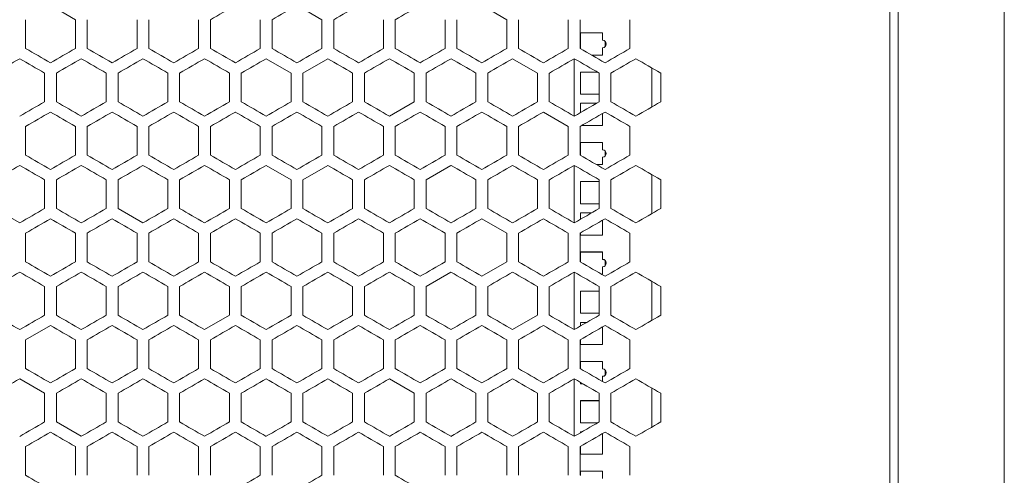
# Model space of a CAD drawing. Units: millimetres. Extents: x -509 to 2803, y -2218 to 1050.
# Drawn here: x 0 to 399, y -328 to -143 of the extents above; entities that cross this region are included whole.
import ezdxf

# ---------------------------------------------------------------- set-up
doc = ezdxf.new("R2010")
doc.units = ezdxf.units.MM

# ---------------------------------------------------------------- blocks, each defined once
blk = doc.blocks.new('A$C3FA07885')
at = {"color": 0, "linetype": 'Continuous', "lineweight": 0, "extrusion": (0, 1, -2.22045e-16)}
for p, q in [((-1950.72, -3241.88), (-1950.72, -1332.68)), ((-1907.72, -1332.68), (-1907.72, -3241.88)), ((-1954.22, -3239.28), (-1954.22, -1335.28)), ((-2284.62, -2433), (-2294.72, -2427.17)), ((-2184.62, -2433), (-2194.72, -2427.17)), ((-2109.62, -2433), (-2119.72, -2427.17)), ((-2304.82, -2444.66), (-2304.82, -2433)), ((-2284.62, -2433), (-2284.62, -2444.66)), ((-2279.82, -2444.66), (-2279.82, -2433)), ((-2259.62, -2433), (-2259.62, -2444.66)), ((-2254.82, -2444.66), (-2254.82, -2433)), ((-2234.62, -2433), (-2234.62, -2444.66)), ((-2229.82, -2444.66), (-2229.82, -2433)), ((-2209.62, -2433), (-2209.62, -2444.66)), ((-2204.82, -2444.66), (-2204.82, -2433)), ((-2184.62, -2433), (-2184.62, -2444.66)), ((-2179.82, -2444.66), (-2179.82, -2433)), ((-2159.62, -2433), (-2159.62, -2444.66)), ((-2154.82, -2444.66), (-2154.82, -2433)), ((-2134.62, -2433), (-2134.62, -2444.66)), ((-2129.82, -2444.66), (-2129.82, -2433)), ((-2109.62, -2433), (-2109.62, -2444.66)), ((-2104.82, -2444.66), (-2104.82, -2433)), ((-2084.62, -2433), (-2084.62, -2444.66)), ((-2079.82, -2444.66), (-2079.82, -2433)), ((-2059.62, -2433), (-2059.62, -2444.66)), ((-2079.72, -2438.35), (-2079.72, -2444.72)), ((-2070.72, -2438.35), (-2079.72, -2438.35)), ((-2079.72, -2438.36), (-2070.72, -2438.36)), ((-2070.72, -2441.35), (-2070.72, -2438.35)), ((-2070.72, -2441.35), (-2070.72, -2441.36)), ((-2070.72, -2447.35), (-2070.72, -2444.35)), ((-2069.72, -2441.73), (-2069.72, -2443.96)), ((-2197.12, -2454.65), (-2207.22, -2448.82)), ((-2182.22, -2448.82), (-2192.32, -2454.65)), ((-2097.12, -2454.65), (-2107.22, -2448.82)), ((-2082.22, -2472.14), (-2082.22, -2448.82)), ((-2075.17, -2447.35), (-2070.72, -2447.35)), ((-2050.72, -2452.57), (-2050.72, -2468.39)), ((-2297.12, -2454.65), (-2297.12, -2466.31)), ((-2292.32, -2466.31), (-2292.32, -2454.65)), ((-2272.12, -2454.65), (-2272.12, -2466.31)), ((-2267.32, -2466.31), (-2267.32, -2454.65)), ((-2247.12, -2454.65), (-2247.12, -2466.31)), ((-2242.32, -2466.31), (-2242.32, -2454.65)), ((-2222.12, -2454.65), (-2222.12, -2466.31)), ((-2217.32, -2466.31), (-2217.32, -2454.65)), ((-2197.12, -2454.65), (-2197.12, -2466.31)), ((-2192.32, -2466.31), (-2192.32, -2454.65)), ((-2172.12, -2454.65), (-2172.12, -2466.31)), ((-2167.32, -2466.31), (-2167.32, -2454.65)), ((-2147.12, -2454.65), (-2147.12, -2466.31)), ((-2142.32, -2466.31), (-2142.32, -2454.65)), ((-2122.12, -2454.65), (-2122.12, -2466.31)), ((-2117.32, -2466.31), (-2117.32, -2454.65)), ((-2097.12, -2454.65), (-2097.12, -2466.31)), ((-2092.32, -2466.31), (-2092.32, -2454.65)), ((-2079.72, -2454.23), (-2079.72, -2463.23)), ((-2072.85, -2454.23), (-2079.72, -2454.23)), ((-2079.72, -2454.24), (-2072.83, -2454.24)), ((-2072.12, -2454.65), (-2072.12, -2466.31)), ((-2067.32, -2466.31), (-2067.32, -2454.65)), ((-2047.12, -2454.65), (-2047.12, -2466.31)), ((-2079.72, -2463.23), (-2072.12, -2463.23)), ((-2157.22, -2472.14), (-2147.12, -2466.31)), ((-2079.72, -2466.92), (-2079.72, -2470.7)), ((-2073.16, -2466.92), (-2079.72, -2466.92)), ((-2079.72, -2466.93), (-2073.18, -2466.93)), ((-2084.62, -2476.3), (-2094.72, -2470.47)), ((-2070.72, -2475.92), (-2070.72, -2471.05)), ((-2304.82, -2487.96), (-2304.82, -2476.3)), ((-2284.62, -2476.3), (-2284.62, -2487.96)), ((-2279.82, -2487.96), (-2279.82, -2476.3)), ((-2259.62, -2476.3), (-2259.62, -2487.96)), ((-2254.82, -2487.96), (-2254.82, -2476.3)), ((-2234.62, -2476.3), (-2234.62, -2487.96)), ((-2229.82, -2487.96), (-2229.82, -2476.3)), ((-2209.62, -2476.3), (-2209.62, -2487.96)), ((-2204.82, -2487.96), (-2204.82, -2476.3)), ((-2184.62, -2476.3), (-2184.62, -2487.96)), ((-2179.82, -2487.96), (-2179.82, -2476.3)), ((-2159.62, -2476.3), (-2159.62, -2487.96)), ((-2154.82, -2487.96), (-2154.82, -2476.3)), ((-2134.62, -2476.3), (-2134.62, -2487.96)), ((-2129.82, -2487.96), (-2129.82, -2476.3)), ((-2109.62, -2476.3), (-2109.62, -2487.96)), ((-2104.82, -2487.96), (-2104.82, -2476.3)), ((-2084.62, -2476.3), (-2084.62, -2487.96)), ((-2079.82, -2487.96), (-2079.82, -2476.3)), ((-2079.15, -2475.92), (-2070.72, -2475.92)), ((-2059.62, -2476.3), (-2059.62, -2487.96)), ((-2079.72, -2482.8), (-2079.72, -2488.02)), ((-2070.72, -2482.8), (-2079.72, -2482.8)), ((-2079.72, -2482.81), (-2070.72, -2482.81)), ((-2070.72, -2485.8), (-2070.72, -2482.8)), ((-2070.72, -2485.8), (-2070.72, -2485.81)), ((-2070.72, -2491.8), (-2070.72, -2488.8)), ((-2069.72, -2486.18), (-2069.72, -2488.41)), ((-2197.12, -2497.95), (-2207.22, -2492.12)), ((-2182.22, -2492.12), (-2192.32, -2497.95)), ((-2132.22, -2492.12), (-2142.32, -2497.95)), ((-2082.22, -2515.45), (-2082.22, -2492.12)), ((-2073.18, -2491.8), (-2070.72, -2491.8)), ((-2050.72, -2495.87), (-2050.72, -2511.69)), ((-2297.12, -2497.95), (-2297.12, -2509.61)), ((-2292.32, -2509.61), (-2292.32, -2497.95)), ((-2272.12, -2497.95), (-2272.12, -2509.61)), ((-2267.32, -2509.61), (-2267.32, -2497.95)), ((-2247.12, -2497.95), (-2247.12, -2509.61)), ((-2242.32, -2509.61), (-2242.32, -2497.95)), ((-2222.12, -2497.95), (-2222.12, -2509.61)), ((-2217.32, -2509.61), (-2217.32, -2497.95)), ((-2197.12, -2497.95), (-2197.12, -2509.61)), ((-2192.32, -2509.61), (-2192.32, -2497.95)), ((-2172.12, -2497.95), (-2172.12, -2509.61)), ((-2167.32, -2509.61), (-2167.32, -2497.95)), ((-2147.12, -2497.95), (-2147.12, -2509.61)), ((-2142.32, -2509.61), (-2142.32, -2497.95)), ((-2122.12, -2497.95), (-2122.12, -2509.61)), ((-2117.32, -2509.61), (-2117.32, -2497.95)), ((-2097.12, -2497.95), (-2097.12, -2509.61)), ((-2092.32, -2509.61), (-2092.32, -2497.95)), ((-2079.72, -2498.68), (-2079.72, -2507.68)), ((-2072.12, -2498.68), (-2079.72, -2498.68)), ((-2079.72, -2498.69), (-2072.12, -2498.69)), ((-2072.12, -2497.95), (-2072.12, -2509.61)), ((-2067.32, -2509.61), (-2067.32, -2497.95)), ((-2047.12, -2497.95), (-2047.12, -2509.61)), ((-2079.72, -2507.68), (-2072.12, -2507.68)), ((-2317.32, -2509.61), (-2307.22, -2515.45)), ((-2267.32, -2509.61), (-2257.22, -2515.45)), ((-2079.72, -2511.37), (-2079.72, -2514)), ((-2075.15, -2511.37), (-2079.72, -2511.37)), ((-2079.72, -2511.38), (-2075.17, -2511.38)), ((-2109.62, -2519.6), (-2119.72, -2513.77)), ((-2070.72, -2520.37), (-2070.72, -2514.35)), ((-2304.82, -2531.26), (-2304.82, -2519.6)), ((-2284.62, -2519.6), (-2284.62, -2531.26)), ((-2279.82, -2531.26), (-2279.82, -2519.6)), ((-2259.62, -2519.6), (-2259.62, -2531.26)), ((-2254.82, -2531.26), (-2254.82, -2519.6)), ((-2234.62, -2519.6), (-2234.62, -2531.26)), ((-2229.82, -2531.26), (-2229.82, -2519.6)), ((-2209.62, -2519.6), (-2209.62, -2531.26)), ((-2204.82, -2531.26), (-2204.82, -2519.6)), ((-2184.62, -2519.6), (-2184.62, -2531.26)), ((-2179.82, -2531.26), (-2179.82, -2519.6)), ((-2159.62, -2519.6), (-2159.62, -2531.26)), ((-2154.82, -2531.26), (-2154.82, -2519.6)), ((-2134.62, -2519.6), (-2134.62, -2531.26)), ((-2129.82, -2531.26), (-2129.82, -2519.6)), ((-2109.62, -2519.6), (-2109.62, -2531.26)), ((-2104.82, -2531.26), (-2104.82, -2519.6)), ((-2084.62, -2519.6), (-2084.62, -2531.26)), ((-2079.82, -2531.26), (-2079.82, -2519.6)), ((-2079.72, -2519.54), (-2079.72, -2520.37)), ((-2079.72, -2520.37), (-2070.72, -2520.37)), ((-2059.62, -2519.6), (-2059.62, -2531.26)), ((-2079.72, -2527.25), (-2079.72, -2531.32)), ((-2070.72, -2527.25), (-2079.72, -2527.25)), ((-2079.72, -2527.26), (-2070.72, -2527.26)), ((-2070.72, -2530.25), (-2070.72, -2527.25)), ((-2119.72, -2537.1), (-2109.62, -2531.26)), ((-2070.72, -2530.25), (-2070.72, -2530.26)), ((-2069.72, -2530.63), (-2069.72, -2532.86)), ((-2132.22, -2535.42), (-2142.32, -2541.25)), ((-2082.22, -2558.75), (-2082.22, -2535.42)), ((-2071.19, -2536.25), (-2070.72, -2536.25)), ((-2070.72, -2536.25), (-2070.72, -2533.25)), ((-2050.72, -2539.17), (-2050.72, -2554.99)), ((-2297.12, -2541.25), (-2297.12, -2552.92)), ((-2292.32, -2552.92), (-2292.32, -2541.25)), ((-2272.12, -2541.25), (-2272.12, -2552.92)), ((-2267.32, -2552.92), (-2267.32, -2541.25)), ((-2247.12, -2541.25), (-2247.12, -2552.92)), ((-2242.32, -2552.92), (-2242.32, -2541.25)), ((-2222.12, -2541.25), (-2222.12, -2552.92)), ((-2217.32, -2552.92), (-2217.32, -2541.25)), ((-2197.12, -2541.25), (-2197.12, -2552.92)), ((-2192.32, -2552.92), (-2192.32, -2541.25)), ((-2172.12, -2541.25), (-2172.12, -2552.92)), ((-2167.32, -2552.92), (-2167.32, -2541.25)), ((-2147.12, -2541.25), (-2147.12, -2552.92)), ((-2142.32, -2552.92), (-2142.32, -2541.25)), ((-2122.12, -2541.25), (-2122.12, -2552.92)), ((-2117.32, -2552.92), (-2117.32, -2541.25)), ((-2097.12, -2541.25), (-2097.12, -2552.92)), ((-2092.32, -2552.92), (-2092.32, -2541.25)), ((-2079.72, -2543.13), (-2079.72, -2552.13)), ((-2072.12, -2543.13), (-2079.72, -2543.13)), ((-2079.72, -2543.14), (-2072.12, -2543.14)), ((-2072.12, -2541.25), (-2072.12, -2552.92)), ((-2067.32, -2552.92), (-2067.32, -2541.25)), ((-2047.12, -2541.25), (-2047.12, -2552.92)), ((-2079.72, -2552.13), (-2072.12, -2552.13)), ((-2232.22, -2558.75), (-2222.12, -2552.92)), ((-2107.22, -2558.75), (-2097.12, -2552.92)), ((-2079.72, -2555.82), (-2079.72, -2557.3)), ((-2077.14, -2555.82), (-2079.72, -2555.82)), ((-2079.72, -2555.83), (-2077.16, -2555.83)), ((-2294.72, -2557.07), (-2304.82, -2562.9)), ((-2070.72, -2564.82), (-2070.72, -2557.65)), ((-2304.82, -2574.57), (-2304.82, -2562.9)), ((-2284.62, -2562.9), (-2284.62, -2574.57)), ((-2279.82, -2574.57), (-2279.82, -2562.9)), ((-2259.62, -2562.9), (-2259.62, -2574.57)), ((-2254.82, -2574.57), (-2254.82, -2562.9)), ((-2234.62, -2562.9), (-2234.62, -2574.57)), ((-2229.82, -2574.57), (-2229.82, -2562.9)), ((-2209.62, -2562.9), (-2209.62, -2574.57)), ((-2204.82, -2574.57), (-2204.82, -2562.9)), ((-2184.62, -2562.9), (-2184.62, -2574.57)), ((-2179.82, -2574.57), (-2179.82, -2562.9)), ((-2159.62, -2562.9), (-2159.62, -2574.57)), ((-2154.82, -2574.57), (-2154.82, -2562.9)), ((-2134.62, -2562.9), (-2134.62, -2574.57)), ((-2129.82, -2574.57), (-2129.82, -2562.9)), ((-2109.62, -2562.9), (-2109.62, -2574.57)), ((-2104.82, -2574.57), (-2104.82, -2562.9)), ((-2084.62, -2562.9), (-2084.62, -2574.57)), ((-2079.82, -2574.57), (-2079.82, -2562.9)), ((-2079.72, -2562.85), (-2079.72, -2564.82)), ((-2059.62, -2562.9), (-2059.62, -2574.57)), ((-2079.72, -2564.82), (-2070.72, -2564.82)), ((-2079.72, -2571.7), (-2079.72, -2574.62)), ((-2070.72, -2571.7), (-2079.72, -2571.7)), ((-2079.72, -2571.71), (-2070.72, -2571.71)), ((-2070.72, -2574.7), (-2070.72, -2571.7)), ((-2070.72, -2574.7), (-2070.72, -2574.71)), ((-2069.72, -2575.08), (-2069.72, -2577.31)), ((-2297.12, -2584.55), (-2307.22, -2578.72)), ((-2147.12, -2584.55), (-2157.22, -2578.72)), ((-2082.22, -2602.05), (-2082.22, -2578.72)), ((-2079.72, -2580.17), (-2079.72, -2580.7)), ((-2079.72, -2580.7), (-2078.8, -2580.7)), ((-2070.72, -2579.82), (-2070.72, -2577.7)), ((-2297.12, -2584.55), (-2297.12, -2596.22)), ((-2292.32, -2596.22), (-2292.32, -2584.55)), ((-2272.12, -2584.55), (-2272.12, -2596.22)), ((-2267.32, -2596.22), (-2267.32, -2584.55)), ((-2247.12, -2584.55), (-2247.12, -2596.22)), ((-2242.32, -2596.22), (-2242.32, -2584.55)), ((-2222.12, -2584.55), (-2222.12, -2596.22)), ((-2217.32, -2596.22), (-2217.32, -2584.55)), ((-2197.12, -2584.55), (-2197.12, -2596.22)), ((-2192.32, -2596.22), (-2192.32, -2584.55)), ((-2172.12, -2584.55), (-2172.12, -2596.22)), ((-2167.32, -2596.22), (-2167.32, -2584.55)), ((-2147.12, -2584.55), (-2147.12, -2596.22)), ((-2142.32, -2596.22), (-2142.32, -2584.55)), ((-2122.12, -2584.55), (-2122.12, -2596.22)), ((-2117.32, -2596.22), (-2117.32, -2584.55)), ((-2097.12, -2584.55), (-2097.12, -2596.22)), ((-2092.32, -2596.22), (-2092.32, -2584.55)), ((-2072.12, -2584.55), (-2072.12, -2596.22)), ((-2067.32, -2596.22), (-2067.32, -2584.55)), ((-2050.72, -2582.48), (-2050.72, -2598.29)), ((-2047.12, -2584.55), (-2047.12, -2596.22)), ((-2079.72, -2587.58), (-2079.72, -2596.58)), ((-2072.12, -2587.58), (-2079.72, -2587.58)), ((-2079.72, -2587.59), (-2072.12, -2587.59)), ((-2292.32, -2596.22), (-2282.22, -2602.05)), ((-2079.72, -2596.58), (-2072.74, -2596.58)), ((-2079.72, -2600.27), (-2079.72, -2600.6)), ((-2079.13, -2600.27), (-2079.72, -2600.27)), ((-2079.72, -2600.28), (-2079.15, -2600.28)), ((-2070.72, -2609.27), (-2070.72, -2600.95)), ((-2304.82, -2617.87), (-2304.82, -2606.2)), ((-2284.62, -2606.2), (-2284.62, -2617.87)), ((-2279.82, -2617.87), (-2279.82, -2606.2)), ((-2259.62, -2606.2), (-2259.62, -2617.87)), ((-2254.82, -2617.87), (-2254.82, -2606.2)), ((-2234.62, -2606.2), (-2234.62, -2617.87)), ((-2229.82, -2617.87), (-2229.82, -2606.2)), ((-2209.62, -2606.2), (-2209.62, -2617.87)), ((-2204.82, -2617.87), (-2204.82, -2606.2)), ((-2184.62, -2606.2), (-2184.62, -2617.87)), ((-2179.82, -2617.87), (-2179.82, -2606.2)), ((-2159.62, -2606.2), (-2159.62, -2617.87)), ((-2154.82, -2617.87), (-2154.82, -2606.2)), ((-2134.62, -2606.2), (-2134.62, -2617.87)), ((-2129.82, -2617.87), (-2129.82, -2606.2)), ((-2109.62, -2606.2), (-2109.62, -2617.87)), ((-2104.82, -2617.87), (-2104.82, -2606.2)), ((-2084.62, -2606.2), (-2084.62, -2617.87)), ((-2079.82, -2617.87), (-2079.82, -2606.2)), ((-2079.72, -2606.15), (-2079.72, -2609.27)), ((-2059.62, -2606.2), (-2059.62, -2617.87)), ((-2079.72, -2609.27), (-2070.72, -2609.27)), ((-2079.72, -2616.15), (-2079.72, -2617.92)), ((-2070.72, -2616.15), (-2079.72, -2616.15)), ((-2079.72, -2616.16), (-2070.72, -2616.16)), ((-2070.72, -2619.15), (-2070.72, -2616.15))]:
    blk.add_line(p, q, dxfattribs=at)
at = {"color": 0, "linetype": 'Continuous', "lineweight": 0}
for centre in [(-2070.72, -2442.85), (-2070.72, -2487.3), (-2070.72, -2531.75), (-2070.72, -2576.2)]:
    blk.add_arc(centre, 1.5, 270, 90, dxfattribs=at)
at = {"color": 0, "linetype": 'Continuous', "lineweight": 0, "extrusion": (0, -2.22045e-16, -1)}
for centre in [(2070.72, -2442.86), (2070.72, -2487.31), (2070.72, -2531.76), (2070.72, -2576.21)]:
    blk.add_arc(centre, 1.5, 90, 131.8103, dxfattribs=at)
at = {"color": 0, "linetype": 'Continuous', "lineweight": 0}
for centre, major_axis, start_param, end_param in [((-2307.2, -2477.68), (3607.76, 2082.94), -1.549345, -1.546545), ((-2307.18, -2492.1), (3607.1, 2082.56), -1.542413, -1.539612), ((-2307.16, -2506.52), (3606.27, 2082.08), -1.535478, -1.532676), ((-2307.12, -2520.93), (3605.26, 2081.5), -1.52854, -1.525736), ((-2307.22, -2428.84), (-3608.55, 2083.4), -1.581188, -1.578389), ((-2307.2, -2399.98), (-3607.76, 2082.94), -1.595048, -1.592248), ((-2307.18, -2385.56), (-3607.1, 2082.56), -1.601981, -1.59918), ((-2307.16, -2371.14), (-3606.27, 2082.08), -1.608917, -1.606115), ((-2307.1, -2544.24), (-3604.81, -2081.24), -1.618662, -1.615857), ((-2307.06, -2342.33), (-3604.09, 2080.82), -1.622801, -1.619995), ((-2306.99, -2327.94), (-3602.74, 2080.04), -1.62975, -1.626942), ((-2306.89, -2313.56), (-3601.21, 2079.16), -1.636705, -1.633894), ((-2307.22, -2448.82), (3608.69, 2083.48), -1.573595, -1.570796), ((-2307.22, -2448.82), (3608.69, -2083.48), -1.570796, -1.567998), ((-2307.22, -2434.39), (3608.57, -2083.41), -1.563869, -1.56107), ((-2307.21, -2477.69), (3608.42, 2083.32), -1.559739, -1.55694), ((-2307.21, -2419.95), (3608.28, -2083.24), -1.55694, -1.554141), ((-2307.21, -2492.12), (3608.02, 2083.09), -1.55281, -1.55001), ((-2307.19, -2506.54), (3607.45, 2082.76), -1.545879, -1.543078), ((-2307.09, -2549.78), (3604.7, 2081.17), -1.525069, -1.522264), ((-2306.9, -2319.1), (3601.37, -2079.25), -1.508366, -1.505556), ((-2306.84, -2592.94), (3600.39, 2078.69), -1.50422, -1.501408), ((-2306.79, -2304.73), (3599.69, -2078.28), -1.501408, -1.498595), ((-2307.22, -2486.58), (-3608.57, -2083.41), -1.580523, -1.577724), ((-2307.21, -2501.01), (-3608.28, -2083.24), -1.587452, -1.584653), ((-2307.21, -2428.85), (-3608.02, 2083.09), -1.591582, -1.588783), ((-2307.19, -2529.86), (-3607.17, -2082.6), -1.601315, -1.598514), ((-2307.16, -2544.28), (-3606.36, -2082.13), -1.608251, -1.605449), ((-2307.14, -2385.59), (-3605.79, 2081.8), -1.612386, -1.609583), ((-2307.09, -2371.18), (-3604.7, 2081.17), -1.619328, -1.616523), ((-2307.07, -2573.09), (-3604.21, -2080.89), -1.622134, -1.619328), ((-2307, -2587.49), (-3602.87, -2080.12), -1.629083, -1.626275), ((-2306.94, -2342.4), (-3602, 2079.61), -1.633227, -1.630417), ((-2306.9, -2601.87), (-3601.37, -2079.25), -1.636037, -1.633227), ((-2306.84, -2328.02), (-3600.39, 2078.69), -1.640185, -1.637373), ((-2307.22, -2477.69), (3608.69, 2083.48), -1.570131, -1.567332), ((-2307.22, -2492.12), (3608.55, 2083.4), -1.563203, -1.560404), ((-2307.21, -2506.55), (3608.24, 2083.22), -1.556275, -1.553475), ((-2307.21, -2434.39), (3608.07, -2083.12), -1.553475, -1.550676), ((-2307.2, -2520.98), (3607.76, 2082.94), -1.549345, -1.546545), ((-2307.2, -2419.96), (3607.51, -2082.8), -1.546545, -1.543744), ((-2307.18, -2535.4), (3607.1, 2082.56), -1.542413, -1.539612), ((-2307.17, -2405.54), (3606.78, -2082.38), -1.539612, -1.53681), ((-2307.14, -2391.13), (3605.88, -2081.86), -1.532676, -1.529872), ((-2307.1, -2376.72), (3604.81, -2081.24), -1.525736, -1.522931), ((-2307.03, -2362.32), (3603.56, -2080.52), -1.518792, -1.515985), ((-2306.85, -2333.56), (3600.55, -2078.78), -1.504888, -1.502076), ((-2307.22, -2501.01), (-3608.66, -2083.46), -1.577059, -1.57426), ((-2307.22, -2472.14), (-3608.55, 2083.4), -1.581188, -1.578389), ((-2307.2, -2544.3), (-3607.51, -2082.8), -1.597849, -1.595048), ((-2307.17, -2558.72), (-3606.78, -2082.38), -1.604783, -1.601981), ((-2307.14, -2573.14), (-3605.88, -2081.86), -1.61172, -1.608917), ((-2306.95, -2616.33), (-3602.14, -2079.7), -1.632559, -1.62975), ((-2306.85, -2630.7), (-3600.55, -2078.78), -1.639516, -1.636705), ((-2307.22, -2492.12), (3608.69, 2083.48), -1.573595, -1.570796), ((-2307.22, -2506.55), (3608.64, 2083.45), -1.566667, -1.563869), ((-2307.21, -2520.99), (3608.42, 2083.32), -1.559739, -1.55694), ((-2307.21, -2535.42), (3608.02, 2083.09), -1.55281, -1.55001), ((-2307, -2376.78), (3602.87, -2080.12), -1.515318, -1.51251), ((-2306.84, -2636.24), (3600.39, 2078.69), -1.50422, -1.501408), ((-2307.22, -2501.01), (-3608.64, 2083.45), -1.577724, -1.574925), ((-2307.21, -2544.31), (-3608.28, -2083.24), -1.587452, -1.584653), ((-2307.21, -2472.15), (-3608.02, 2083.09), -1.591582, -1.588783), ((-2307.19, -2457.72), (-3607.45, 2082.76), -1.598514, -1.595713), ((-2307.19, -2573.16), (-3607.17, -2082.6), -1.601315, -1.598514), ((-2307.14, -2428.89), (-3605.79, 2081.8), -1.612386, -1.609583), ((-2307.09, -2414.48), (-3604.7, 2081.17), -1.619328, -1.616523), ((-2307.03, -2400.08), (-3603.43, 2080.44), -1.626275, -1.623468), ((-2306.9, -2645.17), (-3601.37, -2079.25), -1.636037, -1.633227), ((-2306.84, -2371.32), (-3600.39, 2078.69), -1.640184, -1.637373), ((-2307.22, -2520.99), (3608.69, 2083.48), -1.570131, -1.567332), ((-2307.21, -2492.12), (3608.45, -2083.34), -1.560404, -1.557605), ((-2307.21, -2477.69), (3608.07, -2083.12), -1.553475, -1.550676), ((-2307.2, -2564.28), (3607.76, 2082.94), -1.549345, -1.546545), ((-2307.17, -2448.84), (3606.78, -2082.38), -1.539612, -1.53681), ((-2307.16, -2593.12), (3606.27, 2082.08), -1.535478, -1.532676), ((-2307.12, -2607.53), (3605.26, 2081.5), -1.52854, -1.525736), ((-2306.95, -2391.24), (3602.14, -2079.7), -1.511843, -1.509034), ((-2306.85, -2376.86), (3600.55, -2078.78), -1.504888, -1.502076), ((-2307.22, -2529.88), (-3608.69, 2083.48), -1.57426, -1.571461), ((-2307.22, -2544.31), (-3608.66, -2083.46), -1.577059, -1.57426), ((-2307.22, -2515.45), (-3608.55, 2083.4), -1.581188, -1.578389), ((-2307.21, -2501.01), (-3608.24, 2083.22), -1.588117, -1.585318), ((-2307.21, -2573.18), (-3608.07, -2083.12), -1.590917, -1.588117), ((-2307.2, -2486.59), (-3607.76, 2082.94), -1.595048, -1.592248), ((-2307.18, -2472.16), (-3607.1, 2082.56), -1.601981, -1.59918), ((-2307.12, -2443.33), (-3605.26, 2081.5), -1.615857, -1.613053), ((-2307.06, -2428.93), (-3604.09, 2080.82), -1.622801, -1.619995), ((-2306.99, -2414.54), (-3602.74, 2080.04), -1.62975, -1.626942), ((-2306.89, -2400.16), (-3601.21, 2079.16), -1.636705, -1.633894), ((-2307.22, -2535.42), (3608.69, -2083.48), -1.570796, -1.567998), ((-2307.22, -2549.86), (3608.64, 2083.45), -1.566667, -1.563869), ((-2307.22, -2520.99), (3608.57, -2083.41), -1.563869, -1.56107), ((-2307.21, -2506.56), (3608.28, -2083.24), -1.55694, -1.554141), ((-2307.21, -2578.72), (3608.02, 2083.09), -1.55281, -1.55001), ((-2307.2, -2492.13), (3607.81, -2082.97), -1.55001, -1.54721), ((-2307.19, -2593.14), (3607.45, 2082.76), -1.545879, -1.543078), ((-2307.19, -2477.7), (3607.17, -2082.6), -1.543078, -1.540277), ((-2307.17, -2607.56), (3606.71, 2082.33), -1.538946, -1.536144), ((-2307.14, -2621.98), (3605.79, 2081.8), -1.532009, -1.529206), ((-2307.12, -2448.87), (3605.37, -2081.56), -1.529206, -1.526402), ((-2307.07, -2434.47), (3604.21, -2080.89), -1.522264, -1.519459), ((-2307, -2420.08), (3602.87, -2080.12), -1.515318, -1.51251), ((-2306.9, -2405.7), (3601.37, -2079.25), -1.508366, -1.505556), ((-2306.84, -2679.54), (3600.39, 2078.69), -1.50422, -1.501408), ((-2306.79, -2391.33), (3599.69, -2078.28), -1.501408, -1.498595), ((-2307.22, -2558.75), (-3608.69, -2083.48), -1.573595, -1.570796), ((-2307.22, -2573.18), (-3608.57, -2083.41), -1.580523, -1.577724), ((-2307.21, -2587.61), (-3608.28, -2083.24), -1.587452, -1.584653), ((-2307.19, -2616.46), (-3607.17, -2082.6), -1.601315, -1.598514), ((-2307.16, -2630.88), (-3606.36, -2082.13), -1.608251, -1.605449), ((-2307.14, -2472.19), (-3605.79, 2081.8), -1.612387, -1.609583), ((-2307.09, -2457.78), (-3604.7, 2081.17), -1.619328, -1.616523), ((-2307.07, -2659.7), (-3604.21, -2080.89), -1.622134, -1.619328), ((-2306.9, -2688.47), (-3601.37, -2079.25), -1.636037, -1.633227), ((-2307.22, -2549.86), (3608.66, -2083.46), -1.567332, -1.564534), ((-2307.21, -2535.42), (3608.45, -2083.34), -1.560404, -1.557605), ((-2307.21, -2593.15), (3608.24, 2083.22), -1.556275, -1.553475), ((-2307.21, -2520.99), (3608.07, -2083.12), -1.553475, -1.550676), ((-2307.2, -2607.58), (3607.76, 2082.94), -1.549345, -1.546545), ((-2307.18, -2622.01), (3607.1, 2082.56), -1.542413, -1.539612), ((-2307.16, -2636.42), (3606.27, 2082.08), -1.535478, -1.532676), ((-2307.14, -2477.73), (3605.88, -2081.86), -1.532676, -1.529872), ((-2307.12, -2650.83), (3605.26, 2081.5), -1.52854, -1.525736), ((-2306.99, -2679.63), (3602.74, 2080.04), -1.514651, -1.511843), ((-2306.95, -2434.54), (3602.14, -2079.7), -1.511843, -1.509034), ((-2306.85, -2420.16), (3600.55, -2078.78), -1.504888, -1.502076), ((-2307.21, -2616.48), (-3608.07, -2083.12), -1.590917, -1.588117), ((-2307.2, -2529.89), (-3607.76, 2082.94), -1.595048, -1.592248), ((-2307.2, -2630.9), (-3607.51, -2082.8), -1.597849, -1.595048), ((-2307.17, -2645.33), (-3606.78, -2082.38), -1.604783, -1.601981), ((-2307.1, -2674.15), (-3604.81, -2081.24), -1.618662, -1.615857), ((-2307.03, -2688.54), (-3603.56, -2080.52), -1.625608, -1.622801), ((-2307.22, -2578.72), (3608.69, 2083.48), -1.573595, -1.570796), ((-2307.22, -2593.16), (3608.64, 2083.45), -1.566667, -1.563869), ((-2307.21, -2607.59), (3608.42, 2083.32), -1.559739, -1.55694), ((-2307.19, -2521), (3607.17, -2082.6), -1.543078, -1.540277), ((-2307.17, -2650.87), (3606.71, 2082.33), -1.538946, -1.536144), ((-2307, -2463.38), (3602.87, -2080.12), -1.515318, -1.51251), ((-2306.94, -2708.47), (3602, 2079.61), -1.511175, -1.508366), ((-2306.79, -2434.63), (3599.69, -2078.28), -1.501408, -1.498595), ((-2307.21, -2573.18), (-3608.42, 2083.32), -1.584653, -1.581853), ((-2307.2, -2645.34), (-3607.81, -2082.97), -1.594383, -1.591582), ((-2307.19, -2659.77), (-3607.17, -2082.6), -1.601315, -1.598514), ((-2307.17, -2529.9), (-3606.71, 2082.33), -1.605449, -1.602647), ((-2307.16, -2674.18), (-3606.36, -2082.13), -1.608251, -1.605449), ((-2307.14, -2515.49), (-3605.79, 2081.8), -1.612386, -1.609583), ((-2307.03, -2486.69), (-3603.43, 2080.44), -1.626275, -1.623468), ((-2306.94, -2472.3), (-3602, 2079.61), -1.633227, -1.630417), ((-2306.9, -2731.77), (-3601.37, -2079.25), -1.636037, -1.633227), ((-2306.84, -2457.93), (-3600.39, 2078.69), -1.640185, -1.637373), ((-2307.22, -2607.59), (3608.69, 2083.48), -1.570131, -1.567332), ((-2307.21, -2578.72), (3608.45, -2083.34), -1.560404, -1.557605), ((-2307.21, -2564.29), (3608.07, -2083.12), -1.553475, -1.550676), ((-2307.2, -2650.88), (3607.76, 2082.94), -1.549345, -1.546545), ((-2307.14, -2521.03), (3605.88, -2081.86), -1.532675, -1.529872), ((-2307.12, -2694.14), (3605.26, 2081.5), -1.52854, -1.525736), ((-2307.06, -2708.54), (3604.09, 2080.82), -1.521598, -1.518792), ((-2306.85, -2463.46), (3600.55, -2078.78), -1.504888, -1.502076), ((-2307.22, -2616.48), (-3608.69, 2083.48), -1.57426, -1.571461), ((-2307.2, -2674.2), (-3607.51, -2082.8), -1.597849, -1.595048), ((-2307.17, -2688.63), (-3606.78, -2082.38), -1.604783, -1.601981), ((-2307.12, -2529.94), (-3605.26, 2081.5), -1.615857, -1.613053)]:
    blk.add_ellipse(centre, major_axis=major_axis, ratio=0.000001, start_param=start_param, end_param=end_param, dxfattribs=at)
at = {"color": 0, "linetype": 'Continuous', "lineweight": 0, "extrusion": (0, -2.22045e-16, -1)}
for centre, major_axis, start_param, end_param in [((-2307.22, -2443.28), (-3608.69, 2083.48), -1.57426, -1.571461), ((-2307.21, -2414.41), (-3608.24, 2083.22), -1.588117, -1.585318), ((-2307.21, -2486.57), (-3608.07, -2083.12), -1.590917, -1.588117), ((-2306.85, -2587.4), (-3600.55, -2078.78), -1.639516, -1.636705), ((-2307.22, -2463.25), (3608.64, 2083.45), -1.566667, -1.563869), ((-2307.16, -2376.68), (3606.36, -2082.13), -1.536144, -1.533342), ((-2307.07, -2347.87), (3604.21, -2080.89), -1.522264, -1.519459), ((-2306.94, -2578.57), (3602, 2079.61), -1.511175, -1.508366), ((-2307.22, -2472.14), (-3608.69, -2083.48), -1.573595, -1.570796), ((-2307.2, -2515.44), (-3607.81, -2082.97), -1.594383, -1.591582), ((-2307.16, -2549.82), (3606.27, 2082.08), -1.535478, -1.532676), ((-2307.12, -2564.23), (3605.26, 2081.5), -1.52854, -1.525736), ((-2307.06, -2578.63), (3604.09, 2080.82), -1.521598, -1.518792), ((-2306.99, -2593.02), (3602.74, 2080.04), -1.514651, -1.511843), ((-2307.22, -2486.58), (-3608.69, 2083.48), -1.57426, -1.571461), ((-2307.16, -2414.44), (-3606.27, 2082.08), -1.608917, -1.606115), ((-2307.2, -2448.83), (3607.81, -2082.97), -1.55001, -1.54721), ((-2307.14, -2578.68), (3605.79, 2081.8), -1.532009, -1.529206), ((-2307.17, -2443.3), (-3606.71, 2082.33), -1.605449, -1.602647), ((-2307.12, -2601.99), (-3605.37, -2081.56), -1.61519, -1.612386), ((-2306.94, -2385.7), (-3602, 2079.61), -1.633227, -1.630417), ((-2307.22, -2535.42), (3608.55, 2083.4), -1.563203, -1.560404), ((-2307.18, -2578.7), (3607.1, 2082.56), -1.542413, -1.539612), ((-2307.14, -2434.43), (3605.88, -2081.86), -1.532676, -1.529872), ((-2307.1, -2420.02), (3604.81, -2081.24), -1.525736, -1.522931), ((-2307.06, -2621.93), (3604.09, 2080.82), -1.521598, -1.518792), ((-2306.99, -2636.33), (3602.74, 2080.04), -1.514651, -1.511843), ((-2307.21, -2558.75), (-3608.45, -2083.34), -1.583987, -1.581188), ((-2307.17, -2602.02), (-3606.78, -2082.38), -1.604783, -1.601981), ((-2307.21, -2564.29), (3608.42, 2083.32), -1.559739, -1.55694), ((-2307.16, -2463.29), (3606.36, -2082.13), -1.536144, -1.533342), ((-2307.03, -2650.78), (3603.43, 2080.44), -1.518125, -1.515318), ((-2307.22, -2558.75), (-3608.69, 2083.48), -1.570796, -1.567998), ((-2307.22, -2544.31), (-3608.64, 2083.45), -1.577724, -1.574925), ((-2307.21, -2515.45), (-3608.02, 2083.09), -1.591582, -1.588783), ((-2307.19, -2501.02), (-3607.45, 2082.76), -1.598514, -1.595713), ((-2307.12, -2645.29), (-3605.37, -2081.56), -1.61519, -1.612387), ((-2306.94, -2429), (-3602, 2079.61), -1.633227, -1.630417), ((-2306.84, -2414.63), (-3600.39, 2078.69), -1.640185, -1.637373), ((-2307.22, -2578.72), (3608.55, 2083.4), -1.563203, -1.560404), ((-2307.17, -2492.14), (3606.78, -2082.38), -1.539612, -1.53681), ((-2307.06, -2665.24), (3604.09, 2080.82), -1.521598, -1.518792), ((-2307.22, -2558.75), (-3608.55, 2083.4), -1.581188, -1.578389), ((-2307.21, -2544.32), (-3608.24, 2083.22), -1.588117, -1.585318), ((-2307.18, -2515.46), (-3607.1, 2082.56), -1.601981, -1.59918), ((-2307.12, -2486.64), (-3605.26, 2081.5), -1.615857, -1.613053), ((-2307.06, -2472.23), (-3604.09, 2080.82), -1.622801, -1.619995), ((-2306.99, -2457.84), (-3602.74, 2080.04), -1.62975, -1.626942), ((-2306.89, -2443.46), (-3601.21, 2079.16), -1.636705, -1.633894), ((-2307.21, -2549.86), (3608.28, -2083.24), -1.55694, -1.554141), ((-2307.2, -2535.43), (3607.81, -2082.97), -1.55001, -1.54721), ((-2306.9, -2449), (3601.37, -2079.25), -1.508366, -1.505556), ((-2306.84, -2722.84), (3600.39, 2078.69), -1.50422, -1.501408), ((-2307.22, -2602.05), (-3608.69, -2083.48), -1.573595, -1.570796), ((-2307.22, -2616.48), (-3608.57, -2083.41), -1.580523, -1.577724), ((-2307.21, -2558.75), (-3608.02, 2083.09), -1.591582, -1.588783), ((-2307.19, -2544.33), (-3607.45, 2082.76), -1.598514, -1.595713), ((-2307, -2717.39), (-3602.87, -2080.12), -1.629083, -1.626275), ((-2306.79, -2746.14), (-3599.69, -2078.28), -1.642997, -1.640184), ((-2307.22, -2622.02), (3608.55, 2083.4), -1.563203, -1.560404), ((-2307.2, -2549.87), (3607.51, -2082.8), -1.546545, -1.543744), ((-2307.17, -2535.45), (3606.78, -2082.38), -1.539612, -1.53681), ((-2307.1, -2506.62), (3604.81, -2081.24), -1.525736, -1.522931), ((-2306.95, -2477.84), (3602.14, -2079.7), -1.511843, -1.509034), ((-2306.89, -2737.31), (3601.21, 2079.16), -1.507698, -1.504888)]:
    blk.add_ellipse(centre, major_axis=major_axis, ratio=0.000001, start_param=start_param, end_param=end_param, dxfattribs=at)
at = {"color": 0, "linetype": 'Continuous', "lineweight": 0, "extrusion": (-1.2326e-32, -2.22045e-16, -1)}
for centre, major_axis, start_param, end_param in [((-2307.22, -2457.71), (-3608.66, -2083.46), -1.577059, -1.57426), ((-2307.21, -2472.14), (-3608.45, -2083.34), -1.583987, -1.581188), ((-2307.2, -2501), (-3607.51, -2082.8), -1.597849, -1.595048), ((-2307.17, -2515.42), (-3606.78, -2082.38), -1.604783, -1.601981), ((-2307.03, -2558.64), (-3603.56, -2080.52), -1.625608, -1.622801), ((-2306.95, -2573.03), (-3602.14, -2079.7), -1.632559, -1.62975), ((-2307.17, -2400), (-3606.71, 2082.33), -1.605449, -1.602647), ((-2307.21, -2515.44), (-3608.45, -2083.34), -1.583987, -1.581188), ((-2307.21, -2463.26), (3608.28, -2083.24), -1.55694, -1.554141), ((-2307.03, -2607.48), (3603.43, 2080.44), -1.518125, -1.515318), ((-2306.94, -2621.87), (3602, 2079.61), -1.511175, -1.508366), ((-2306.79, -2348.03), (3599.69, -2078.28), -1.501408, -1.498595), ((-2307.22, -2515.45), (-3608.69, -2083.48), -1.573595, -1.570796), ((-2307.07, -2616.4), (-3604.21, -2080.89), -1.622134, -1.619328), ((-2307, -2630.79), (-3602.87, -2080.12), -1.629083, -1.626275), ((-2307.2, -2463.26), (3607.51, -2082.8), -1.546545, -1.543744), ((-2307.16, -2457.74), (-3606.27, 2082.08), -1.608917, -1.606115), ((-2306.85, -2674.01), (-3600.55, -2078.78), -1.639516, -1.636705), ((-2307.21, -2602.05), (-3608.45, -2083.34), -1.583987, -1.581188), ((-2307.14, -2659.74), (-3605.88, -2081.86), -1.61172, -1.608917), ((-2306.85, -2717.31), (-3600.55, -2078.78), -1.639516, -1.636705), ((-2307.21, -2622.02), (3608.02, 2083.09), -1.55281, -1.55001), ((-2307.07, -2703), (-3604.21, -2080.89), -1.622134, -1.619328), ((-2307.21, -2636.46), (3608.24, 2083.22), -1.556275, -1.553475), ((-2306.99, -2722.93), (3602.74, 2080.04), -1.514651, -1.511843)]:
    blk.add_ellipse(centre, major_axis=major_axis, ratio=0.000001, start_param=start_param, end_param=end_param, dxfattribs=at)
at = {"color": 0, "linetype": 'Continuous', "lineweight": 0, "extrusion": (-2.46519e-32, -2.22045e-16, -1)}
for centre, major_axis, start_param, end_param in [((-2307.14, -2529.84), (-3605.88, -2081.86), -1.61172, -1.608917), ((-2307.14, -2535.38), (3605.79, 2081.8), -1.532009, -1.529206), ((-2307.03, -2564.18), (3603.43, 2080.44), -1.518125, -1.515318), ((-2307.1, -2587.54), (-3604.81, -2081.24), -1.618662, -1.615857), ((-2306.9, -2362.4), (3601.37, -2079.25), -1.508366, -1.505556), ((-2307.22, -2529.88), (-3608.57, -2083.41), -1.580523, -1.577724), ((-2307.16, -2587.58), (-3606.36, -2082.13), -1.608251, -1.605449), ((-2307.21, -2549.85), (3608.24, 2083.22), -1.556275, -1.553475), ((-2306.89, -2650.71), (3601.21, 2079.16), -1.507698, -1.504888), ((-2307.22, -2535.42), (3608.69, 2083.48), -1.573595, -1.570796), ((-2306.79, -2702.84), (-3599.69, -2078.28), -1.642997, -1.640184), ((-2307.2, -2506.57), (3607.51, -2082.8), -1.546545, -1.543744), ((-2307.03, -2694.08), (3603.43, 2080.44), -1.518125, -1.515318), ((-2307.12, -2688.6), (-3605.37, -2081.56), -1.61519, -1.612386)]:
    blk.add_ellipse(centre, major_axis=major_axis, ratio=0.000001, start_param=start_param, end_param=end_param, dxfattribs=at)
at = {"color": 0, "linetype": 'Continuous', "lineweight": 0, "extrusion": (-3.69779e-32, -2.22045e-16, -1)}
for centre, major_axis, start_param, end_param in [((-2307.12, -2356.73), (-3605.26, 2081.5), -1.615857, -1.613053), ((-2306.79, -2616.24), (-3599.69, -2078.28), -1.642997, -1.640184), ((-2306.89, -2607.4), (3601.21, 2079.16), -1.507698, -1.504888), ((-2307.06, -2385.63), (-3604.09, 2080.82), -1.622801, -1.619995), ((-2306.79, -2659.54), (-3599.69, -2078.28), -1.642997, -1.640184), ((-2307.2, -2587.6), (-3607.51, -2082.8), -1.597849, -1.595048), ((-2306.94, -2665.17), (3602, 2079.61), -1.511175, -1.508366), ((-2307.1, -2463.32), (3604.81, -2081.24), -1.525736, -1.522931), ((-2306.89, -2694.01), (3601.21, 2079.16), -1.507698, -1.504888), ((-2307.09, -2679.69), (3604.7, 2081.17), -1.525069, -1.522264), ((-2307.18, -2665.31), (3607.1, 2082.56), -1.542413, -1.539612)]:
    blk.add_ellipse(centre, major_axis=major_axis, ratio=0.000001, start_param=start_param, end_param=end_param, dxfattribs=at)
at = {"color": 0, "linetype": 'Continuous', "lineweight": 0, "extrusion": (1.2326e-32, -2.22045e-16, -1)}
for centre, major_axis, start_param, end_param in [((-2307.2, -2405.53), (3607.81, -2082.97), -1.55001, -1.54721), ((-2307.21, -2443.28), (-3608.42, 2083.32), -1.584653, -1.581853), ((-2307.22, -2463.25), (3608.66, -2083.46), -1.567332, -1.564534), ((-2307.2, -2443.28), (-3607.76, 2082.94), -1.595048, -1.592248), ((-2307.18, -2428.86), (-3607.1, 2082.56), -1.601981, -1.59918), ((-2306.99, -2371.24), (-3602.74, 2080.04), -1.62975, -1.626942), ((-2306.89, -2356.86), (-3601.21, 2079.16), -1.636705, -1.633894), ((-2307.22, -2492.12), (3608.69, -2083.48), -1.570796, -1.567998), ((-2307.22, -2477.69), (3608.57, -2083.41), -1.563869, -1.56107), ((-2307.19, -2549.84), (3607.45, 2082.76), -1.545879, -1.543078), ((-2307.12, -2405.57), (3605.37, -2081.56), -1.529206, -1.526402), ((-2307.2, -2558.74), (-3607.81, -2082.97), -1.594383, -1.591582), ((-2307.22, -2506.55), (3608.66, -2083.46), -1.567332, -1.564534), ((-2307.1, -2630.85), (-3604.81, -2081.24), -1.618662, -1.615857), ((-2306.95, -2659.63), (-3602.14, -2079.7), -1.632559, -1.62975), ((-2307.17, -2486.6), (-3606.71, 2082.33), -1.605449, -1.602647), ((-2307.03, -2443.39), (-3603.43, 2080.44), -1.626275, -1.623468), ((-2307.22, -2587.61), (-3608.66, -2083.46), -1.577059, -1.57426), ((-2306.95, -2702.93), (-3602.14, -2079.7), -1.632559, -1.62975), ((-2307.22, -2564.29), (3608.57, -2083.41), -1.563869, -1.56107), ((-2307.19, -2636.45), (3607.45, 2082.76), -1.545879, -1.543078), ((-2307.16, -2506.59), (3606.36, -2082.13), -1.536144, -1.533342), ((-2307.07, -2477.77), (3604.21, -2080.89), -1.522264, -1.519459), ((-2307.21, -2630.91), (-3608.28, -2083.24), -1.587452, -1.584653), ((-2307.09, -2501.08), (-3604.7, 2081.17), -1.619328, -1.616523), ((-2307.22, -2593.16), (3608.66, -2083.46), -1.567332, -1.564534), ((-2307.16, -2679.72), (3606.27, 2082.08), -1.535478, -1.532675)]:
    blk.add_ellipse(centre, major_axis=major_axis, ratio=0.000001, start_param=start_param, end_param=end_param, dxfattribs=at)
at = {"color": 0, "linetype": 'Continuous', "lineweight": 0, "extrusion": (2.46519e-32, -2.22045e-16, -1)}
for centre, major_axis, start_param, end_param in [((-2307.12, -2362.27), (3605.37, -2081.56), -1.529206, -1.526402), ((-2307.22, -2457.71), (-3608.64, 2083.45), -1.577724, -1.574925), ((-2307.03, -2356.78), (-3603.43, 2080.44), -1.626275, -1.623468), ((-2307.21, -2448.82), (3608.45, -2083.34), -1.560404, -1.557605), ((-2307.21, -2457.71), (-3608.24, 2083.22), -1.588117, -1.585318), ((-2307.03, -2601.94), (-3603.56, -2080.52), -1.625608, -1.622801), ((-2307.16, -2419.98), (3606.36, -2082.13), -1.536144, -1.533342), ((-2307.03, -2448.92), (3603.56, -2080.52), -1.518791, -1.515984), ((-2307.16, -2501.05), (-3606.27, 2082.08), -1.608917, -1.606115)]:
    blk.add_ellipse(centre, major_axis=major_axis, ratio=0.000001, start_param=start_param, end_param=end_param, dxfattribs=at)
at = {"color": 0, "linetype": 'Continuous', "lineweight": 0, "extrusion": (3.69779e-32, -2.22045e-16, -1)}
for centre, major_axis, start_param, end_param in [((-2307.19, -2414.42), (-3607.45, 2082.76), -1.598514, -1.595713), ((-2307.12, -2400.03), (-3605.26, 2081.5), -1.615857, -1.613053), ((-2307.07, -2391.17), (3604.21, -2080.89), -1.522264, -1.519459), ((-2307.21, -2529.88), (-3608.42, 2083.32), -1.584653, -1.581853), ((-2307.22, -2573.18), (-3608.69, 2083.48), -1.57426, -1.571461), ((-2307.14, -2665.28), (3605.79, 2081.8), -1.532009, -1.529206), ((-2307.03, -2492.23), (3603.56, -2080.52), -1.518792, -1.515985)]:
    blk.add_ellipse(centre, major_axis=major_axis, ratio=0.000001, start_param=start_param, end_param=end_param, dxfattribs=at)
at = {"color": 0, "linetype": 'Continuous', "lineweight": 0, "extrusion": (-4.93038e-32, -2.22045e-16, -1)}
for centre, major_axis, start_param, end_param in [((-2307.21, -2529.87), (-3608.07, -2083.12), -1.590917, -1.588117), ((-2307.14, -2616.44), (-3605.88, -2081.86), -1.61172, -1.608917)]:
    blk.add_ellipse(centre, major_axis=major_axis, ratio=0.000001, start_param=start_param, end_param=end_param, dxfattribs=at)

msp = doc.modelspace()

# ---------------------------------------------------------------- block references
msp.add_blockref('A$C3FA07885', (2306.792, 2290.043))

doc.saveas('drawing.dxf')
